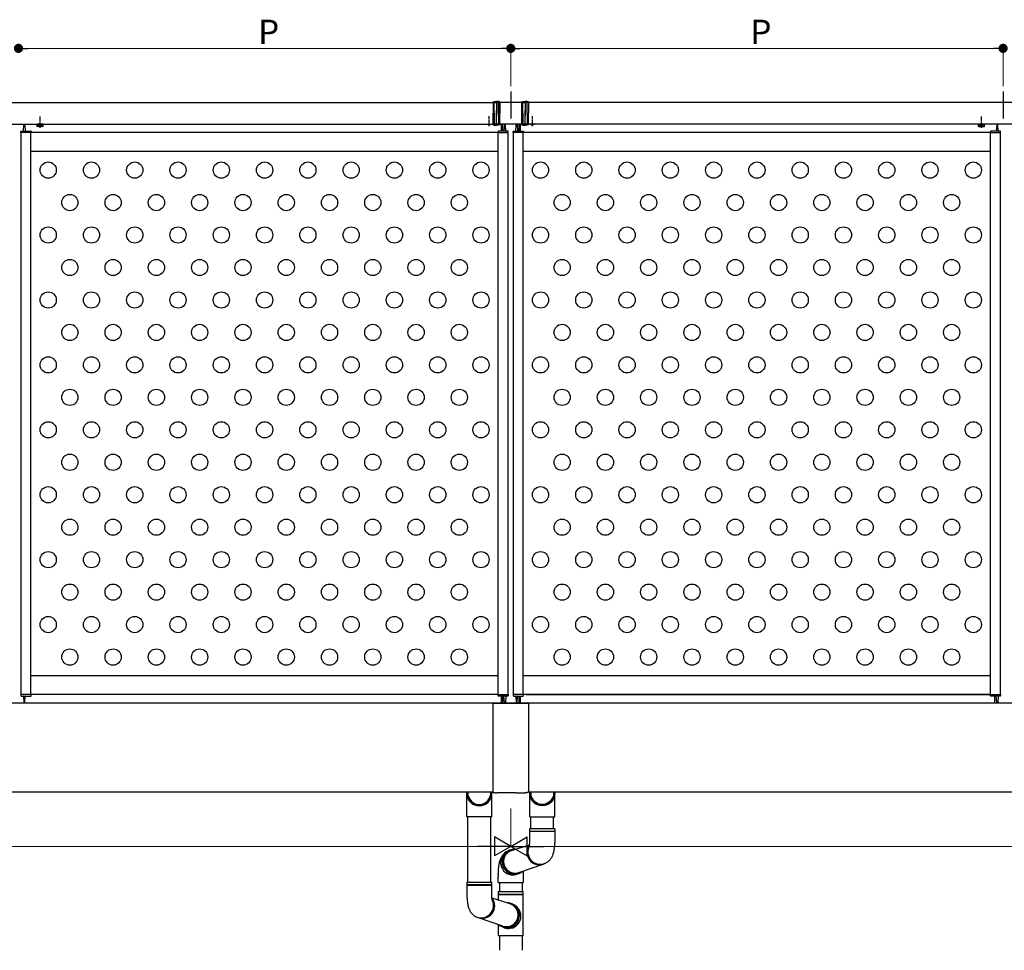
# Model space of a CAD drawing. Extents: x 0 to 22176, y 0 to 35898.
# Drawn here: x 14044 to 15864, y 3325 to 5045 of the extents above; entities that cross this region are included whole.
import ezdxf

# ---------------------------------------------------------------- set-up
doc = ezdxf.new("R2010")
doc.units = 0
for name, pattern in [('HIDDEN', [9.525, 6.35, -3.175]), ('YCENTER_1', [13, 10, -1, 1, -1]), ('YHIDDEN_1', [4, 3, -1])]:
    doc.linetypes.add(name, pattern=pattern)
doc.layers.add('YKK_A1', color=4, linetype='CONTINUOUS')
doc.layers.add('YKK_D', color=6, linetype='CONTINUOUS', lineweight=13)
doc.styles.get("Standard").update_dxf_attribs({"font": 'txt', "bigfont": 'BIGFONT'})

msp = doc.modelspace()

# ---------------------------------------------------------------- linework, layer by layer
at = {"layer": 'YKK_A1', "ltscale": 10}
for p, q in [((14952, 4912.3), (14952, 4862.6)), ((15862, 4912.3), (15862, 4862.6))]:
    msp.add_line(p, q, dxfattribs=at)
at = {"layer": 'YKK_A1'}
for p, q in [((13587, 4892.3), (14923, 4892.3)), ((16317, 4892.3), (14923, 4892.3)), ((14931.5, 4852.3), (14931.5, 4892.3)), ((14972.5, 4852.3), (14972.5, 4892.3)), ((13587, 4852.3), (14923, 4852.3)), ((14051.2, 4839.3), (14051.9, 4851.3)), ((14052.4, 4851.8), (14053.4, 4851.8)), ((14053.9, 4851.3), (14054.6, 4839.3)), ((14087.8, 4852), (14076.3, 4852)), ((16317, 4852.3), (14923, 4852.3)), ((14934.5, 4852.3), (14934.5, 4839.3)), ((14937, 4852.3), (14937, 4839.3)), ((14940.2, 4851.3), (14939.5, 4839.3)), ((14941.7, 4851.8), (14940.7, 4851.8)), ((14942.9, 4839.3), (14942.2, 4851.3)), ((14961.2, 4839.3), (14961.9, 4851.3)), ((14962.4, 4851.8), (14963.4, 4851.8)), ((14963.9, 4851.3), (14964.6, 4839.3)), ((14967, 4852.3), (14967, 4839.3)), ((14969.5, 4852.3), (14969.5, 4839.3)), ((15816.3, 4852), (15827.8, 4852)), ((15850.2, 4851.3), (15849.5, 4839.3)), ((15851.7, 4851.8), (15850.7, 4851.8)), ((15852.9, 4839.3), (15852.2, 4851.3)), ((14046.5, 4836.8), (14046.7, 4838.8)), ((14047, 4836.8), (14046.5, 4836.8)), ((14047, 3797.8), (14047, 4836.8)), ((14065, 4836.8), (14047, 4836.8)), ((14047.2, 4839.3), (14064.9, 4839.3)), ((14929, 4836.8), (14065, 4836.8)), ((14065, 3797.8), (14065, 4836.8)), ((14065.5, 4836.8), (14065, 4836.8)), ((14065.4, 4838.8), (14065.5, 4836.8)), ((14928.7, 4838.8), (14928.5, 4836.8)), ((14928.5, 4836.8), (14929, 4836.8)), ((14929, 3797.8), (14929, 4836.8)), ((14929, 4836.8), (14947, 4836.8)), ((14946.9, 4839.3), (14929.2, 4839.3)), ((14947, 3797.8), (14947, 4836.8)), ((14947, 4836.8), (14947.5, 4836.8)), ((14947.5, 4836.8), (14947.4, 4838.8)), ((14956.5, 4836.8), (14956.7, 4838.8)), ((14957, 4836.8), (14956.5, 4836.8)), ((14957, 3797.8), (14957, 4836.8)), ((14975, 4836.8), (14957, 4836.8)), ((14957.2, 4839.3), (14974.9, 4839.3)), ((15839, 4836.8), (14975, 4836.8)), ((14975, 3797.8), (14975, 4836.8)), ((14975.5, 4836.8), (14975, 4836.8)), ((14975.4, 4838.8), (14975.5, 4836.8)), ((15838.7, 4838.8), (15838.5, 4836.8)), ((15838.5, 4836.8), (15839, 4836.8)), ((15839, 3797.8), (15839, 4836.8)), ((15839, 4836.8), (15857, 4836.8)), ((15856.9, 4839.3), (15839.2, 4839.3)), ((15857, 3797.8), (15857, 4836.8)), ((15857, 4836.8), (15857.5, 4836.8)), ((15857.5, 4836.8), (15857.4, 4838.8)), ((14929, 4801.8), (14065, 4801.8)), ((15839, 4801.8), (14975, 4801.8)), ((14929, 3832.8), (14065, 3832.8)), ((15839, 3832.8), (14975, 3832.8)), ((14046.5, 3797.8), (14046.7, 3795.8)), ((14047, 3797.8), (14046.5, 3797.8)), ((14065, 3797.8), (14047, 3797.8)), ((14047.2, 3795.3), (14064.9, 3795.3)), ((14051.2, 3795.3), (14051.9, 3783.3)), ((14053.9, 3783.3), (14054.6, 3795.3)), ((14929, 3797.8), (14065, 3797.8)), ((14065.5, 3797.8), (14065, 3797.8)), ((14065.4, 3795.8), (14065.5, 3797.8)), ((14928.7, 3795.8), (14928.5, 3797.8)), ((14928.5, 3797.8), (14929, 3797.8)), ((14929, 3797.8), (14947, 3797.8)), ((14946.9, 3795.3), (14929.2, 3795.3)), ((14934.5, 3795.3), (14934.5, 3782.3)), ((14937, 3795.3), (14937, 3782.3)), ((14940.2, 3783.3), (14939.5, 3795.3)), ((14942.9, 3795.3), (14942.2, 3783.3)), ((14947, 3797.8), (14947.5, 3797.8)), ((14947.5, 3797.8), (14947.4, 3795.8)), ((14956.5, 3797.8), (14956.7, 3795.8)), ((14957, 3797.8), (14956.5, 3797.8)), ((14975, 3797.8), (14957, 3797.8)), ((14957.2, 3795.3), (14974.9, 3795.3)), ((14961.2, 3795.3), (14961.9, 3783.3)), ((14963.9, 3783.3), (14964.6, 3795.3)), ((14967, 3795.3), (14967, 3782.3)), ((14969.5, 3795.3), (14969.5, 3782.3)), ((15839, 3797.8), (14975, 3797.8)), ((14975.5, 3797.8), (14975, 3797.8)), ((14975.4, 3795.8), (14975.5, 3797.8)), ((14980.5, 3797.8), (15839, 3797.8)), ((15838.7, 3795.8), (15838.5, 3797.8)), ((15838.5, 3797.8), (15839, 3797.8)), ((15838.7, 3795.8), (15838.5, 3797.8)), ((15838.5, 3797.8), (15839, 3797.8)), ((15839, 3797.8), (15857, 3797.8)), ((15839, 3797.8), (15857, 3797.8)), ((15856.9, 3795.3), (15839.2, 3795.3)), ((15856.9, 3795.3), (15839.2, 3795.3)), ((15847, 3782.3), (15847, 3795.3)), ((15850.2, 3783.3), (15849.5, 3795.3)), ((15850.2, 3783.3), (15849.5, 3795.3)), ((15852.9, 3795.3), (15852.2, 3783.3)), ((15852.9, 3795.3), (15852.2, 3783.3)), ((15857, 3797.8), (15857.5, 3797.8)), ((15857, 3797.8), (15857.5, 3797.8)), ((15857.5, 3797.8), (15857.4, 3795.8)), ((15857.5, 3797.8), (15857.4, 3795.8)), ((17651.5, 3782.3), (12252.5, 3782.3)), ((14052.4, 3782.8), (14053.4, 3782.8)), ((14941.7, 3782.8), (14940.7, 3782.8)), ((14962.4, 3782.8), (14963.4, 3782.8)), ((15851.7, 3782.8), (15850.7, 3782.8)), ((15851.7, 3782.8), (15850.7, 3782.8)), ((14919.1, 3617.3), (12252.5, 3617.3)), ((14870.8, 3572.2), (14870.8, 3617.3)), ((14872.8, 3617.3), (14872.8, 3613)), ((14914.8, 3617.3), (14914.8, 3613)), ((14916.8, 3572.2), (14916.8, 3617.3)), ((17651.5, 3617.3), (14985, 3617.3)), ((14987.2, 3572.2), (14987.2, 3617.3)), ((14989.2, 3617.3), (14989.2, 3613)), ((15031.2, 3617.3), (15031.2, 3613)), ((15033.2, 3572.2), (15033.2, 3617.3)), ((14916.8, 3572.2), (14870.8, 3572.2)), ((14872.9, 3451.1), (14872.9, 3572.2)), ((14914.9, 3451.1), (14914.9, 3572.2)), ((14987.2, 3572.2), (15033.2, 3572.2)), ((14989.2, 3550), (14989.2, 3572.2)), ((15031.2, 3550), (15031.2, 3572.2)), ((14987.2, 3545.2), (14987.2, 3550)), ((14987.6, 3550), (14987.2, 3550)), ((15033.2, 3550), (14987.6, 3550)), ((15033.2, 3550), (15033.2, 3545.2)), ((14987.2, 3545.2), (15033.2, 3545.2)), ((14987.2, 3530), (14987.2, 3544.7)), ((14987.6, 3544.7), (14987.2, 3544.7)), ((15033.2, 3544.7), (14987.6, 3544.7)), ((15033.2, 3544.7), (15033.2, 3530)), ((14953.5, 3509.9), (14986.6, 3520.5)), ((14937.1, 3492.1), (14937.6, 3494.9)), ((14937.6, 3494.9), (14938.4, 3497.7)), ((14938.4, 3497.7), (14939.6, 3500.3)), ((14939.6, 3500.3), (14941.1, 3502.7)), ((14941.1, 3502.7), (14942.9, 3504.9)), ((14942.9, 3504.9), (14944.9, 3506.9)), ((14944.9, 3506.9), (14945.6, 3507.5)), ((14937, 3489.2), (14937.1, 3492.1)), ((14937.2, 3486.4), (14937, 3489.2)), ((14937.8, 3483.5), (14937.2, 3486.4)), ((14938.7, 3480.8), (14937.8, 3483.5)), ((14940, 3478.2), (14938.7, 3480.8)), ((14941.5, 3475.8), (14940, 3478.2)), ((14967, 3469.1), (15011.9, 3484.5)), ((15016.2, 3486.3), (15014.4, 3485.4)), ((14929, 3464.6), (14929, 3460.7)), ((14943.4, 3473.5), (14941.5, 3475.8)), ((14945.5, 3471.6), (14943.4, 3473.5)), ((14947.8, 3469.9), (14945.5, 3471.6)), ((14950.3, 3468.5), (14947.8, 3469.9)), ((14953, 3467.4), (14950.3, 3468.5)), ((14955.7, 3466.7), (14953, 3467.4)), ((14958.5, 3466.4), (14955.7, 3466.7)), ((14961.4, 3466.4), (14958.5, 3466.4)), ((14964.2, 3466.7), (14961.4, 3466.4)), ((14966.9, 3467.4), (14964.2, 3466.7)), ((14968.5, 3468), (14965.8, 3466.7)), ((14969.5, 3468.5), (14966.9, 3467.4)), ((14975, 3471.8), (14975, 3460.7)), ((14870.9, 3451.1), (14870.9, 3446.4)), ((14870.9, 3451.1), (14916.5, 3451.1)), ((14916.9, 3446.4), (14870.9, 3446.4)), ((14870.9, 3445.9), (14870.9, 3431.1)), ((14870.9, 3445.9), (14916.5, 3445.9)), ((14916.5, 3451.1), (14916.9, 3451.1)), ((14916.5, 3445.9), (14916.9, 3445.9)), ((14916.9, 3446.4), (14916.9, 3451.1)), ((14916.9, 3431.1), (14916.9, 3445.9)), ((14931, 3447.8), (14931, 3433.8)), ((14973, 3447.8), (14973, 3433.8)), ((14929, 3433.8), (14929, 3429.5)), ((14929, 3433.8), (14975, 3433.8)), ((14929, 3428.1), (14929, 3417.9)), ((14929.1, 3429.3), (14974.9, 3429.3)), ((14929.1, 3428.3), (14974.9, 3428.3)), ((14975, 3429.5), (14975, 3433.8)), ((14975, 3351.8), (14975, 3428.1)), ((14950.6, 3411), (14917.5, 3421.6)), ((14959.2, 3408), (14958.4, 3408.6)), ((14961.2, 3406), (14959.2, 3408)), ((14963, 3403.8), (14961.2, 3406)), ((14964.5, 3401.4), (14963, 3403.8)), ((14887.9, 3387.4), (14889.7, 3386.5)), ((14937.1, 3370.2), (14892.2, 3385.6)), ((14965.6, 3398.8), (14964.5, 3401.4)), ((14966.5, 3396), (14965.6, 3398.8)), ((14966.3, 3384.6), (14966.9, 3387.5)), ((14967, 3393.2), (14966.5, 3396)), ((14966.9, 3387.5), (14967.1, 3390.3)), ((14967.1, 3390.3), (14967, 3393.2)), ((14929, 3372.9), (14929, 3361.8)), ((14929, 3372.9), (14929, 3351.8)), ((14934.6, 3369.6), (14937.2, 3368.5)), ((14935.6, 3369.1), (14938.3, 3367.8)), ((14937.2, 3368.5), (14939.9, 3367.8)), ((14939.9, 3367.8), (14942.7, 3367.5)), ((14942.7, 3367.5), (14945.5, 3367.5)), ((14945.5, 3367.5), (14948.4, 3367.8)), ((14948.4, 3367.8), (14951.1, 3368.5)), ((14951.1, 3368.5), (14953.8, 3369.6)), ((14953.8, 3369.6), (14956.3, 3371)), ((14956.3, 3371), (14958.6, 3372.7)), ((14958.6, 3372.7), (14960.7, 3374.6)), ((14960.7, 3374.6), (14962.6, 3376.9)), ((14962.6, 3376.9), (14964.1, 3379.3)), ((14964.1, 3379.3), (14965.4, 3381.9)), ((14965.4, 3381.9), (14966.3, 3384.6)), ((14931, 3351.8), (14931, 3325.3)), ((14973, 3351.8), (14973, 3325.3))]:
    msp.add_line(p, q, dxfattribs=at)
at = {"layer": 'YKK_A1', "linetype": 'Continuous'}
for p, q in [((14919.5, 4893.4), (14921.5, 4894)), ((14919.5, 4893.4), (14919.5, 4892.1)), ((14919.5, 4892.1), (14921.5, 4892.3)), ((14919.5, 4892.1), (14919.5, 4872.3)), ((14921.5, 4894), (14925.5, 4894.3)), ((14921.5, 4892.3), (14921.5, 4894)), ((14921.5, 4892.3), (14925.5, 4892.4)), ((14921.5, 4872.3), (14921.5, 4892.3)), ((14925.5, 4894.3), (14925.5, 4892.4)), ((14929.5, 4894), (14925.5, 4894.3)), ((14925.5, 4892.4), (14925.5, 4867.1)), ((14929.5, 4892.3), (14925.5, 4892.4)), ((14929.5, 4892.3), (14929.5, 4894)), ((14931.5, 4893.4), (14929.5, 4894)), ((14929.5, 4872.3), (14929.5, 4892.3)), ((14931.5, 4892.1), (14929.5, 4892.3)), ((14931.5, 4893.4), (14931.5, 4892.1)), ((14931.5, 4892.1), (14931.5, 4872.3)), ((14972.5, 4893.4), (14974.5, 4894)), ((14972.5, 4893.4), (14972.5, 4892.1)), ((14972.5, 4892.1), (14974.5, 4892.3)), ((14972.5, 4892.1), (14972.5, 4872.3)), ((14974.5, 4894), (14978.5, 4894.3)), ((14974.5, 4892.3), (14974.5, 4894)), ((14974.5, 4892.3), (14978.5, 4892.4)), ((14974.5, 4872.3), (14974.5, 4892.3)), ((14978.5, 4894.3), (14978.5, 4892.4)), ((14982.5, 4894), (14978.5, 4894.3)), ((14978.5, 4892.4), (14978.5, 4867.1)), ((14982.5, 4892.3), (14978.5, 4892.4)), ((14982.5, 4892.3), (14982.5, 4894)), ((14984.5, 4893.4), (14982.5, 4894)), ((14982.5, 4872.3), (14982.5, 4892.3)), ((14984.5, 4892.1), (14982.5, 4892.3)), ((14984.5, 4893.4), (14984.5, 4892.1)), ((14984.5, 4892.1), (14984.5, 4872.3)), ((14919.5, 4852.5), (14919.5, 4872.3)), ((14921.5, 4872.3), (14921.5, 4852.3)), ((14925.5, 4852.2), (14925.5, 4877.5)), ((14929.5, 4872.3), (14929.5, 4852.3)), ((14931.5, 4852.5), (14931.5, 4872.3)), ((14972.5, 4852.5), (14972.5, 4872.3)), ((14974.5, 4872.3), (14974.5, 4852.3)), ((14978.5, 4852.2), (14978.5, 4877.5)), ((14982.5, 4872.3), (14982.5, 4852.3)), ((14984.5, 4852.5), (14984.5, 4872.3)), ((14919.5, 4852.5), (14921.5, 4852.3)), ((14919.5, 4851.2), (14919.5, 4852.5)), ((14919.5, 4851.2), (14921.5, 4850.5)), ((14921.5, 4852.3), (14925.5, 4852.2)), ((14921.5, 4852.3), (14921.5, 4850.5)), ((14921.5, 4850.5), (14925.5, 4850.3)), ((14929.5, 4852.3), (14925.5, 4852.2)), ((14925.5, 4850.3), (14925.5, 4852.2)), ((14929.5, 4850.5), (14925.5, 4850.3)), ((14931.5, 4852.5), (14929.5, 4852.3)), ((14929.5, 4852.3), (14929.5, 4850.5)), ((14931.5, 4851.2), (14929.5, 4850.5)), ((14931.5, 4851.2), (14931.5, 4852.5)), ((14972.5, 4852.5), (14974.5, 4852.3)), ((14972.5, 4851.2), (14972.5, 4852.5)), ((14972.5, 4851.2), (14974.5, 4850.5)), ((14974.5, 4852.3), (14978.5, 4852.2)), ((14974.5, 4852.3), (14974.5, 4850.5)), ((14974.5, 4850.5), (14978.5, 4850.3)), ((14982.5, 4852.3), (14978.5, 4852.2)), ((14978.5, 4850.3), (14978.5, 4852.2)), ((14982.5, 4850.5), (14978.5, 4850.3)), ((14984.5, 4852.5), (14982.5, 4852.3)), ((14982.5, 4852.3), (14982.5, 4850.5)), ((14984.5, 4851.2), (14982.5, 4850.5)), ((14984.5, 4851.2), (14984.5, 4852.5)), ((14919, 3781.8), (14919, 3617.6)), ((14919.5, 3782.3), (14984.5, 3782.3)), ((14985, 3781.8), (14985, 3617.6)), ((14919.5, 3617.1), (14923, 3617.1)), ((14923, 3616.4), (14923, 3617.1)), ((14924, 3616.3), (14926, 3616.3)), ((14926, 3616.3), (14926, 3616.4)), ((14942, 3616.4), (14926, 3616.4)), ((14942, 3616.4), (14942, 3616.3)), ((14962, 3616.3), (14942, 3616.3)), ((14962, 3616.4), (14962, 3616.3)), ((14962, 3616.4), (14978, 3616.4)), ((14978, 3616.3), (14978, 3616.4)), ((14980, 3616.3), (14978, 3616.3)), ((14981, 3617.1), (14981, 3616.4)), ((14984.5, 3617.1), (14981, 3617.1)), ((14929, 3450.7), (14929, 3460.7)), ((14975, 3460.7), (14975, 3450.7)), ((14929, 3450.7), (14975, 3450.7)), ((14929, 3361.8), (14929, 3351.8)), ((14975, 3351.8), (14929, 3351.8))]:
    msp.add_line(p, q, dxfattribs=at)
at = {"layer": 'YKK_A1', "linetype": 'YCENTER_1'}
for p, q in [((14082, 4845.2), (14082, 4866.6)), ((14912, 4848.8), (14912, 4866.8)), ((14992, 4848.8), (14992, 4866.8)), ((15822, 4845.2), (15822, 4866.6))]:
    msp.add_line(p, q, dxfattribs=at)
at = {"layer": 'YKK_A1', "lineweight": 30, "ltscale": 0.3}
for p, q in [((14076.3, 4852), (14076.3, 4852.3)), ((14087.8, 4852.3), (14087.8, 4852)), ((15816.3, 4852.3), (15816.3, 4852)), ((15827.8, 4852), (15827.8, 4852.3))]:
    msp.add_line(p, q, dxfattribs=at)
at = {"layer": 'YKK_A1', "lineweight": 30}
for p, q in [((14077, 4852), (14076.3, 4851.5)), ((14076.3, 4848.4), (14076.3, 4851.5)), ((14077, 4848), (14076.3, 4848.4)), ((14087, 4848), (14077, 4848)), ((14079.2, 4848.4), (14079.2, 4851.5)), ((14084.9, 4848.4), (14084.9, 4851.5)), ((14087, 4852), (14087.8, 4851.5)), ((14087, 4848), (14087.8, 4848.4)), ((14087.8, 4848.4), (14087.8, 4851.5)), ((15817, 4852), (15816.3, 4851.5)), ((15816.3, 4848.4), (15816.3, 4851.5)), ((15817, 4848), (15816.3, 4848.4)), ((15817, 4848), (15827, 4848)), ((15819.2, 4848.4), (15819.2, 4851.5)), ((15824.9, 4848.4), (15824.9, 4851.5)), ((15827, 4852), (15827.8, 4851.5)), ((15827, 4848), (15827.8, 4848.4)), ((15827.8, 4848.4), (15827.8, 4851.5))]:
    msp.add_line(p, q, dxfattribs=at)
at = {"layer": 'YKK_A1', "linetype": 'YHIDDEN_1', "lineweight": 30}
for p, q in [((14087, 4852), (14077, 4852)), ((15817, 4852), (15827, 4852))]:
    msp.add_line(p, q, dxfattribs=at)
at = {"layer": 'YKK_A1', "linetype": 'YHIDDEN_1', "lineweight": 13}
for p, q in [((14079, 4848), (14080.1, 4850.3)), ((14080.1, 4850.3), (14082, 4851.4)), ((14083.9, 4850.3), (14082, 4851.4)), ((14085.1, 4848), (14083.9, 4850.3)), ((15819, 4848), (15820.1, 4850.3)), ((15820.1, 4850.3), (15822, 4851.4)), ((15823.9, 4850.3), (15822, 4851.4)), ((15825.1, 4848), (15823.9, 4850.3))]:
    msp.add_line(p, q, dxfattribs=at)
at = {"layer": 'YKK_A1', "linetype": 'HIDDEN', "ltscale": 0.5}
for p, q in [((14909.5, 4851.7), (14909.8, 4852.3)), ((14914.5, 4851.7), (14914.2, 4852.3)), ((14989.5, 4851.7), (14989.8, 4852.3)), ((14994.5, 4851.7), (14994.2, 4852.3))]:
    msp.add_line(p, q, dxfattribs=at)
at = {"layer": 'YKK_A1', "ltscale": 3}
for p, q in [((14931, 3450.7), (14931, 3435.8)), ((14931, 3447.8), (14931, 3435.3)), ((14973, 3450.7), (14973, 3435.8)), ((14973, 3447.8), (14973, 3435.3))]:
    msp.add_line(p, q, dxfattribs=at)
at = {"layer": 'YKK_A1'}
for centre in [(14097, 4767.3), (14177, 4767.3), (14257, 4767.3), (14337, 4767.3), (14417, 4767.3), (14497, 4767.3), (14577, 4767.3), (14657, 4767.3), (14737, 4767.3), (14817, 4767.3), (14897, 4767.3), (15007, 4767.3), (15087, 4767.3), (15167, 4767.3), (15247, 4767.3), (15327, 4767.3), (15407, 4767.3), (15487, 4767.3), (15567, 4767.3), (15647, 4767.3), (15727, 4767.3), (15807, 4767.3), (14137, 4707.3), (14217, 4707.3), (14297, 4707.3), (14377, 4707.3), (14457, 4707.3), (14537, 4707.3), (14617, 4707.3), (14697, 4707.3), (14777, 4707.3), (14857, 4707.3), (15047, 4707.3), (15127, 4707.3), (15207, 4707.3), (15287, 4707.3), (15367, 4707.3), (15447, 4707.3), (15527, 4707.3), (15607, 4707.3), (15687, 4707.3), (15767, 4707.3), (14097, 4647.3), (14177, 4647.3), (14257, 4647.3), (14337, 4647.3), (14417, 4647.3), (14497, 4647.3), (14577, 4647.3), (14657, 4647.3), (14737, 4647.3), (14817, 4647.3), (14897, 4647.3), (15007, 4647.3), (15087, 4647.3), (15167, 4647.3), (15247, 4647.3), (15327, 4647.3), (15407, 4647.3), (15487, 4647.3), (15567, 4647.3), (15647, 4647.3), (15727, 4647.3), (15807, 4647.3), (14137, 4587.3), (14217, 4587.3), (14297, 4587.3), (14377, 4587.3), (14457, 4587.3), (14537, 4587.3), (14617, 4587.3), (14697, 4587.3), (14777, 4587.3), (14857, 4587.3), (15047, 4587.3), (15127, 4587.3), (15207, 4587.3), (15287, 4587.3), (15367, 4587.3), (15447, 4587.3), (15527, 4587.3), (15607, 4587.3), (15687, 4587.3), (15767, 4587.3), (14097, 4527.3), (14177, 4527.3), (14257, 4527.3), (14337, 4527.3), (14417, 4527.3), (14497, 4527.3), (14577, 4527.3), (14657, 4527.3), (14737, 4527.3), (14817, 4527.3), (14897, 4527.3), (15007, 4527.3), (15087, 4527.3), (15167, 4527.3), (15247, 4527.3), (15327, 4527.3), (15407, 4527.3), (15487, 4527.3), (15567, 4527.3), (15647, 4527.3), (15727, 4527.3), (15807, 4527.3), (14137, 4467.3), (14217, 4467.3), (14297, 4467.3), (14377, 4467.3), (14457, 4467.3), (14537, 4467.3), (14617, 4467.3), (14697, 4467.3), (14777, 4467.3), (14857, 4467.3), (15047, 4467.3), (15127, 4467.3), (15207, 4467.3), (15287, 4467.3), (15367, 4467.3), (15447, 4467.3), (15527, 4467.3), (15607, 4467.3), (15687, 4467.3), (15767, 4467.3), (14097, 4407.3), (14177, 4407.3), (14257, 4407.3), (14337, 4407.3), (14417, 4407.3), (14497, 4407.3), (14577, 4407.3), (14657, 4407.3), (14737, 4407.3), (14817, 4407.3), (14897, 4407.3), (15007, 4407.3), (15087, 4407.3), (15167, 4407.3), (15247, 4407.3), (15327, 4407.3), (15407, 4407.3), (15487, 4407.3), (15567, 4407.3), (15647, 4407.3), (15727, 4407.3), (15807, 4407.3), (14137, 4347.3), (14217, 4347.3), (14297, 4347.3), (14377, 4347.3), (14457, 4347.3), (14537, 4347.3), (14617, 4347.3), (14697, 4347.3), (14777, 4347.3), (14857, 4347.3), (15047, 4347.3), (15127, 4347.3), (15207, 4347.3), (15287, 4347.3), (15367, 4347.3), (15447, 4347.3), (15527, 4347.3), (15607, 4347.3), (15687, 4347.3), (15767, 4347.3), (14097, 4287.3), (14177, 4287.3), (14257, 4287.3), (14337, 4287.3), (14417, 4287.3), (14497, 4287.3), (14577, 4287.3), (14657, 4287.3), (14737, 4287.3), (14817, 4287.3), (14897, 4287.3), (15007, 4287.3), (15087, 4287.3), (15167, 4287.3), (15247, 4287.3), (15327, 4287.3), (15407, 4287.3), (15487, 4287.3), (15567, 4287.3), (15647, 4287.3), (15727, 4287.3), (15807, 4287.3), (14137, 4227.3), (14217, 4227.3), (14297, 4227.3), (14377, 4227.3), (14457, 4227.3), (14537, 4227.3), (14617, 4227.3), (14697, 4227.3), (14777, 4227.3), (14857, 4227.3), (15047, 4227.3), (15127, 4227.3), (15207, 4227.3), (15287, 4227.3), (15367, 4227.3), (15447, 4227.3), (15527, 4227.3), (15607, 4227.3), (15687, 4227.3), (15767, 4227.3), (14097, 4167.3), (14177, 4167.3), (14257, 4167.3), (14337, 4167.3), (14417, 4167.3), (14497, 4167.3), (14577, 4167.3), (14657, 4167.3), (14737, 4167.3), (14817, 4167.3), (14897, 4167.3), (15007, 4167.3), (15087, 4167.3), (15167, 4167.3), (15247, 4167.3), (15327, 4167.3), (15407, 4167.3), (15487, 4167.3), (15567, 4167.3), (15647, 4167.3), (15727, 4167.3), (15807, 4167.3), (14137, 4107.3), (14217, 4107.3), (14297, 4107.3), (14377, 4107.3), (14457, 4107.3), (14537, 4107.3), (14617, 4107.3), (14697, 4107.3), (14777, 4107.3), (14857, 4107.3), (15047, 4107.3), (15127, 4107.3), (15207, 4107.3), (15287, 4107.3), (15367, 4107.3), (15447, 4107.3), (15527, 4107.3), (15607, 4107.3), (15687, 4107.3), (15767, 4107.3), (14097, 4047.3), (14177, 4047.3), (14257, 4047.3), (14337, 4047.3), (14417, 4047.3), (14497, 4047.3), (14577, 4047.3), (14657, 4047.3), (14737, 4047.3), (14817, 4047.3), (14897, 4047.3), (15007, 4047.3), (15087, 4047.3), (15167, 4047.3), (15247, 4047.3), (15327, 4047.3), (15407, 4047.3), (15487, 4047.3), (15567, 4047.3), (15647, 4047.3), (15727, 4047.3), (15807, 4047.3), (14137, 3987.3), (14217, 3987.3), (14297, 3987.3), (14377, 3987.3), (14457, 3987.3), (14537, 3987.3), (14617, 3987.3), (14697, 3987.3), (14777, 3987.3), (14857, 3987.3), (15047, 3987.3), (15127, 3987.3), (15207, 3987.3), (15287, 3987.3), (15367, 3987.3), (15447, 3987.3), (15527, 3987.3), (15607, 3987.3), (15687, 3987.3), (15767, 3987.3), (14097, 3927.3), (14177, 3927.3), (14257, 3927.3), (14337, 3927.3), (14417, 3927.3), (14497, 3927.3), (14577, 3927.3), (14657, 3927.3), (14737, 3927.3), (14817, 3927.3), (14897, 3927.3), (15007, 3927.3), (15087, 3927.3), (15167, 3927.3), (15247, 3927.3), (15327, 3927.3), (15407, 3927.3), (15487, 3927.3), (15567, 3927.3), (15647, 3927.3), (15727, 3927.3), (15807, 3927.3), (14137, 3867.3), (14217, 3867.3), (14297, 3867.3), (14377, 3867.3), (14457, 3867.3), (14537, 3867.3), (14617, 3867.3), (14697, 3867.3), (14777, 3867.3), (14857, 3867.3), (15047, 3867.3), (15127, 3867.3), (15207, 3867.3), (15287, 3867.3), (15367, 3867.3), (15447, 3867.3), (15527, 3867.3), (15607, 3867.3), (15687, 3867.3), (15767, 3867.3)]:
    msp.add_circle(centre, 15, dxfattribs=at)
for centre, radius, start, end in [((14052.4, 4851.3), 0.5, 90, 176.5), ((14053.4, 4851.3), 0.5, 3.5, 90), ((14940.7, 4851.3), 0.5, 90, 176.5), ((14941.7, 4851.3), 0.5, 3.5, 90), ((14962.4, 4851.3), 0.5, 90, 176.5), ((14963.4, 4851.3), 0.5, 3.5, 90), ((15850.7, 4851.3), 0.5, 90, 176.5), ((15851.7, 4851.3), 0.5, 3.5, 90), ((14047.2, 4838.8), 0.5, 90, 176.5), ((14050.7, 4839.8), 0.5, 269.9886, 356.5), ((14055.1, 4839.8), 0.5, 183.5, 270.1129), ((14064.9, 4838.8), 0.5, 3.5, 90), ((14929.2, 4838.8), 0.5, 90, 176.5), ((14939, 4839.8), 0.5, 269.8871, 356.5), ((14943.4, 4839.8), 0.5, 183.5, 270.0114), ((14946.9, 4838.8), 0.5, 3.5, 90), ((14957.2, 4838.8), 0.5, 90, 176.5), ((14960.7, 4839.8), 0.5, 269.9886, 356.5), ((14965.1, 4839.8), 0.5, 183.5, 270.1129), ((14974.9, 4838.8), 0.5, 3.5, 90), ((15839.2, 4838.8), 0.5, 90, 176.5), ((15849, 4839.8), 0.5, 269.8871, 356.5), ((15853.4, 4839.8), 0.5, 183.5, 270.0114), ((15856.9, 4838.8), 0.5, 3.5, 90), ((14047.2, 3795.8), 0.5, 183.5, 270), ((14050.7, 3794.8), 0.5, 3.5, 90.0114), ((14055.1, 3794.8), 0.5, 89.8871, 176.5), ((14064.9, 3795.8), 0.5, 270, 356.5), ((14929.2, 3795.8), 0.5, 183.5, 270), ((14939, 3794.8), 0.5, 3.5, 90.1129), ((14943.4, 3794.8), 0.5, 89.9886, 176.5), ((14946.9, 3795.8), 0.5, 270, 356.5), ((14957.2, 3795.8), 0.5, 183.5, 270), ((14960.7, 3794.8), 0.5, 3.5, 90.0114), ((14965.1, 3794.8), 0.5, 89.8871, 176.5), ((14974.9, 3795.8), 0.5, 270, 356.5), ((15839.2, 3795.8), 0.5, 183.5, 270), ((15839.2, 3795.8), 0.5, 183.5, 270), ((15849, 3794.8), 0.5, 3.5, 90.1129), ((15849, 3794.8), 0.5, 3.5, 90.1129), ((15853.4, 3794.8), 0.5, 89.9886, 176.5), ((15853.4, 3794.8), 0.5, 89.9886, 176.5), ((15856.9, 3795.8), 0.5, 270, 356.5), ((15856.9, 3795.8), 0.5, 270, 356.5), ((14052.4, 3783.3), 0.5, 183.5, 270), ((14053.4, 3783.3), 0.5, 270, 356.5), ((14940.7, 3783.3), 0.5, 183.5, 270), ((14941.7, 3783.3), 0.5, 270, 356.5), ((14962.4, 3783.3), 0.5, 183.5, 270), ((14963.4, 3783.3), 0.5, 270, 356.5), ((15850.7, 3783.3), 0.5, 183.5, 270), ((15850.7, 3783.3), 0.5, 183.5, 270), ((15851.7, 3783.3), 0.5, 270, 356.5), ((15851.7, 3783.3), 0.5, 270, 356.5), ((14987.2, 3545), 0.25, 270, 90), ((15033.2, 3545), 0.25, 90, 270), ((15004.9, 3506.5), 23.1, 141.8564, 294.2344), ((15006.7, 3507.3), 23.1, 151.776, 294.342), ((14956.3, 3487.6), 23.1, 112.6998, 269.8512), ((14959, 3489), 23, 87.4966, 294.2825), ((14958.8, 3489.2), 22.7, 88.0475, 180.8571), ((14960.1, 3489.4), 21.5, 107.7123, 288.9316), ((14959.1, 3488.9), 23, 180.3149, 310.5039), ((14956.3, 3486.7), 22.1, 269.9673, 295.3396), ((14870.9, 3446.1), 0.25, 270, 90), ((14916.9, 3446.1), 0.25, 90, 270), ((14899.2, 3407.6), 23.1, 245.7656, 38.1436), ((14929.2, 3429.5), 0.2, 180, 253.3985), ((14929.2, 3428.1), 0.2, 106.6015, 180), ((14929, 3428.8), 0.5, 286.6015, 73.3985), ((14975, 3428.8), 0.5, 106.6015, 253.3985), ((14974.8, 3429.5), 0.2, 286.6015, 0), ((14974.8, 3428.1), 0.2, 0, 73.3985), ((14897.3, 3408.4), 23.1, 245.658, 28.224), ((14945.1, 3390.1), 23, 245.7175, 92.5034), ((14944, 3390.5), 21.5, 251.0684, 72.2877), ((14945.2, 3390.3), 22.7, 359.1429, 91.9525), ((14947.7, 3388.7), 23.1, 270.1488, 67.3002), ((14945, 3390), 23, 229.4961, 359.6851), ((14947.8, 3387.8), 22.1, 244.6604, 270.0327)]:
    msp.add_arc(centre, radius, start, end, dxfattribs=at)
at = {"layer": 'YKK_A1', "lineweight": 30}
for centre, radius, start, end in [((14077.7, 4849.4), 2.56, 55.6171, 124.3829), ((14077.7, 4850.5), 2.56, 235.6171, 304.3829), ((14082, 4842.4), 9.55, 72.4128, 107.5872), ((14082, 4857.5), 9.55, 252.4128, 287.5872), ((14086.4, 4849.4), 2.56, 55.6171, 124.3829), ((14086.4, 4850.5), 2.56, 235.6171, 304.3829), ((15817.7, 4849.4), 2.56, 55.6171, 124.3829), ((15817.7, 4850.5), 2.56, 235.6171, 304.3829), ((15822, 4842.4), 9.55, 72.4128, 107.5872), ((15822, 4857.5), 9.55, 252.4128, 287.5872), ((15826.4, 4849.4), 2.56, 55.6171, 124.3829), ((15826.4, 4850.5), 2.56, 235.6171, 304.3829)]:
    msp.add_arc(centre, radius, start, end, dxfattribs=at)
at = {"layer": 'YKK_A1', "ltscale": 0.5}
for centre in [(14912, 4859.5), (14992, 4859.5)]:
    msp.add_arc(centre, 8.23, 241.4654, 298.5346, dxfattribs=at)
at = {"layer": 'YKK_A1', "linetype": 'Continuous'}
for centre, start, end in [((14919.5, 3781.8), 90, 180), ((14984.5, 3781.8), 0, 90)]:
    msp.add_arc(centre, 0.5, start, end, dxfattribs=at)
at = {"layer": 'YKK_A1'}
for centre, major_axis, ratio, start_param, end_param in [((14893.8, 3617.3), (0, 24.2), 0.949802, 1.570796, 4.712389), ((14893.8, 3615.1), (23, 0), 0.99602, 3.141593, 6.283185), ((14893.8, 3617.3), (0, 22.6), 0.945819, 1.764446, 4.518739)]:
    msp.add_ellipse(centre, major_axis=major_axis, ratio=ratio, start_param=start_param, end_param=end_param, dxfattribs=at)
at = {"layer": 'YKK_A1', "linetype": 'Continuous'}
for centre, major_axis, ratio, start_param, end_param in [((14919.5, 3617.6), (0, -0.501), 0.998135, 4.712389, 6.283185), ((14924, 3616.4), (1, 0), 0.061163, 3.141593, 4.712389), ((14980, 3616.4), (1, 0), 0.061163, 4.712389, 6.283185), ((14984.5, 3617.6), (0, -0.501), 0.998135, 0, 1.570796)]:
    msp.add_ellipse(centre, major_axis=major_axis, ratio=ratio, start_param=start_param, end_param=end_param, dxfattribs=at)
at = {"layer": 'YKK_A1', "extrusion": (0, 0, -1)}
for centre, major_axis, ratio, start_param, end_param in [((15010.2, 3617.3), (0, 24.2), 0.949802, 1.570796, 4.712389), ((15010.2, 3615.1), (-23, 0), 0.99602, 3.141593, 6.283185), ((15010.2, 3617.3), (0, 22.6), 0.945819, 1.764446, 4.518739)]:
    msp.add_ellipse(centre, major_axis=major_axis, ratio=ratio, start_param=start_param, end_param=end_param, dxfattribs=at)
at = {"layer": 'YKK_A1'}
for points, knots in [([(14986.2, 3517), (14986.2, 3517), (14986.2, 3517), (14986.2, 3517.1), (14986.3, 3517.5), (14986.4, 3518.3), (14986.6, 3519.3), (14986.8, 3520.6), (14986.9, 3522.2), (14987.1, 3524), (14987.2, 3525.9), (14987.2, 3528), (14987.2, 3529.3), (14987.2, 3530)], [0, 0, 0, 0, 0.0074364, 0.0821794, 0.1619204, 0.2481163, 0.3413985, 0.44163, 0.5480792, 0.6596669, 0.7751947, 0.8934941, 1, 1, 1, 1]), ([(15033.2, 3530), (15033.2, 3529.4), (15033.2, 3527.8), (15033.2, 3525.1), (15033, 3522), (15032.8, 3518.9), (15032.5, 3515.8), (15032.1, 3512.7), (15031.7, 3509.6), (15031, 3506.4), (15030.2, 3503.3), (15029.2, 3500.6), (15028.2, 3498.4), (15027.1, 3496.3), (15025.8, 3494.3), (15024.2, 3492.4), (15022.5, 3490.6), (15020.6, 3488.9), (15018.5, 3487.5), (15017, 3486.7), (15016.2, 3486.3)], [0, 0, 0, 0, 0.0307809, 0.0892414, 0.1480056, 0.2074675, 0.2681697, 0.3309257, 0.3971274, 0.4695012, 0.5539767, 0.6109243, 0.6627523, 0.7118806, 0.7599262, 0.8077351, 0.8556186, 0.9036345, 0.9517631, 1, 1, 1, 1]), ([(14929, 3464.6), (14929, 3465.1), (14929, 3466.8), (14929.1, 3469.4), (14929.3, 3472.6), (14929.5, 3475.7), (14929.8, 3478.8), (14930.1, 3481.8), (14930.6, 3484.9), (14931.3, 3488.2), (14932.1, 3491.2), (14933.1, 3493.9), (14934.1, 3496.2), (14935.2, 3498.3), (14936.5, 3500.3), (14938, 3502.2), (14939.8, 3504), (14941.7, 3505.6), (14943.8, 3507.1), (14945.3, 3507.9), (14946.1, 3508.3)], [0, 0, 0, 0, 0.030781, 0.089241, 0.148006, 0.207467, 0.26817, 0.330926, 0.397127, 0.469501, 0.553977, 0.610924, 0.662752, 0.711881, 0.759926, 0.807735, 0.855619, 0.903635, 0.951763, 1, 1, 1, 1]), ([(14870.9, 3431.1), (14870.9, 3430.5), (14870.9, 3428.9), (14870.9, 3426.2), (14871.1, 3423.1), (14871.3, 3420), (14871.6, 3416.9), (14871.9, 3413.8), (14872.4, 3410.7), (14873.1, 3407.5), (14873.9, 3404.4), (14874.9, 3401.7), (14875.9, 3399.5), (14877, 3397.4), (14878.3, 3395.4), (14879.8, 3393.5), (14881.6, 3391.7), (14883.5, 3390), (14885.6, 3388.6), (14887.1, 3387.8), (14887.9, 3387.4)], [0, 0, 0, 0, 0.0307809, 0.0892414, 0.1480056, 0.2074675, 0.2681697, 0.3309257, 0.3971274, 0.4695012, 0.5539767, 0.6109243, 0.6627523, 0.7118806, 0.7599262, 0.8077351, 0.8556186, 0.9036345, 0.9517631, 1, 1, 1, 1]), ([(14917.9, 3418.1), (14917.9, 3418.1), (14917.9, 3418.1), (14917.9, 3418.2), (14917.8, 3418.7), (14917.6, 3419.4), (14917.5, 3420.4), (14917.3, 3421.7), (14917.2, 3423.3), (14917, 3425.1), (14916.9, 3427.1), (14916.9, 3429.1), (14916.9, 3430.5), (14916.9, 3431.1)], [0, 0, 0, 0, 0.0074364, 0.0821794, 0.1619204, 0.2481163, 0.3413985, 0.44163, 0.5480792, 0.6596669, 0.7751947, 0.8934941, 1, 1, 1, 1])]:
    msp.add_open_spline(points, degree=3, knots=knots, dxfattribs=at)
at = {"layer": 'YKK_D', "linetype": 'ByBlock', "lineweight": -2}
for p, q in [((14050.5, 4992.3), (14059, 4992.3)), ((14943.5, 4992.3), (14935, 4992.3)), ((14960.5, 4992.3), (14969, 4992.3)), ((15853.5, 4992.3), (15845, 4992.3))]:
    msp.add_line(p, q, dxfattribs=at)
at = {"layer": 'YKK_D'}
for p, q in [((14059, 4992.3), (14935, 4992.3)), ((14952, 4922.3), (14952, 4993.3)), ((14952, 4922.3), (14952, 4993.3)), ((14969, 4992.3), (15845, 4992.3)), ((15862, 4922.3), (15862, 4993.3)), ((15862, 4922.3), (15862, 4993.3)), ((14952, 3587.3), (14952, 3516.3)), ((14952, 3587.3), (14952, 3516.3)), ((12257, 3517.3), (14917, 3517.3)), ((14987, 3517.3), (17647, 3517.3))]:
    msp.add_line(p, q, dxfattribs=at)
at = {"layer": 'YKK_D', "lineweight": -2}
for p, q in [((14952, 3517.3), (14921.7, 3534.8)), ((14921.7, 3534.8), (14921.7, 3499.8)), ((14952, 3517.3), (14982.4, 3534.8)), ((14982.4, 3499.8), (14982.4, 3534.8)), ((14952, 3517.3), (14891.4, 3517.3)), ((14952, 3517.3), (14921.7, 3499.8)), ((14952, 3517.3), (14982.4, 3499.8)), ((14952, 3517.3), (15012.7, 3517.3))]:
    msp.add_line(p, q, dxfattribs=at)
at = {"layer": 'YKK_D', "linetype": 'ByBlock', "const_width": 8.5}
for points in [[(14046.3, 4992.3, 1), (14037.8, 4992.3, 1)], [(14037.8, 4992.3, 1), (14046.3, 4992.3, 1)], [(14956.3, 4992.3, 1), (14947.8, 4992.3, 1)], [(14947.8, 4992.3, 1), (14956.3, 4992.3, 1)], [(15866.3, 4992.3, 1), (15857.8, 4992.3, 1)], [(15857.8, 4992.3, 1), (15866.3, 4992.3, 1)]]:
    msp.add_lwpolyline(points, format="xyb", close=True, dxfattribs=at)

# ---------------------------------------------------------------- texts
at = {"layer": 'YKK_D'}
for p in [(14485, 5000.3), (15395, 5000.3)]:
    msp.add_text('P', height=45, dxfattribs=at).set_placement(p)

doc.saveas('drawing.dxf')
